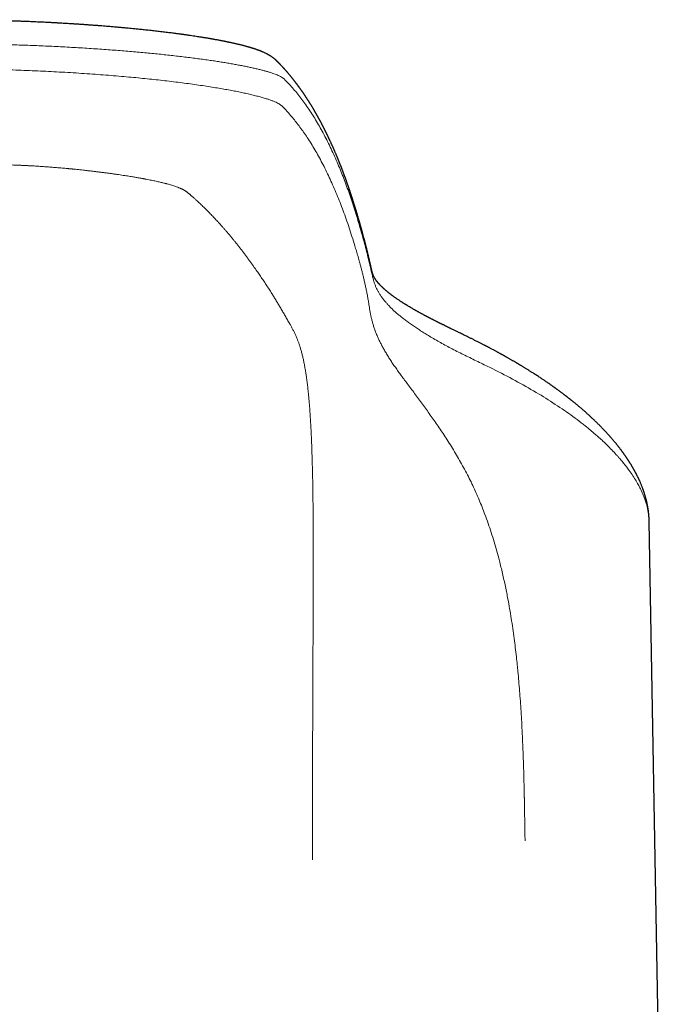
# Model space of a CAD drawing. Units: millimetres. Extents: x 8 to 813, y 12 to 473.
# Drawn here: x 423 to 449, y 433 to 473 of the extents above; entities that cross this region are included whole.
import ezdxf

# ---------------------------------------------------------------- set-up
doc = ezdxf.new("R2010")
doc.units = ezdxf.units.MM

msp = doc.modelspace()

# ---------------------------------------------------------------- linework, layer by layer
at = {"color": 7, "linetype": 'Continuous', "lineweight": 30}
msp.add_line((449.04, 429.462), (448.635, 452.505), dxfattribs=at)
for points, knots in [([(433.757, 470.903), (433.752, 470.908), (433.744, 470.916), (433.73, 470.929), (433.718, 470.94), (433.705, 470.952), (433.69, 470.964), (433.676, 470.977), (433.663, 470.988), (433.65, 470.998), (433.636, 471.009), (433.62, 471.021), (433.6, 471.036), (433.577, 471.052), (433.554, 471.068), (433.534, 471.082), (433.516, 471.093), (433.494, 471.107), (433.468, 471.123), (433.437, 471.141), (433.404, 471.16), (433.368, 471.179), (433.33, 471.198), (433.291, 471.217), (433.249, 471.236), (433.213, 471.252), (433.186, 471.264), (433.168, 471.271), (433.152, 471.278), (433.138, 471.284), (433.126, 471.289), (433.111, 471.295), (433.091, 471.302), (433.065, 471.312), (433.04, 471.322), (433.018, 471.33), (433.002, 471.336), (432.987, 471.341), (432.97, 471.347), (432.952, 471.353), (432.931, 471.361), (432.909, 471.368), (432.888, 471.375), (432.868, 471.382), (432.849, 471.388), (432.83, 471.394), (432.81, 471.401), (432.789, 471.407), (432.766, 471.414), (432.741, 471.422), (432.717, 471.429), (432.694, 471.436), (432.674, 471.442), (432.655, 471.448), (432.636, 471.453), (432.617, 471.458), (432.598, 471.464), (432.571, 471.471), (432.537, 471.481), (432.493, 471.493), (432.447, 471.505), (432.397, 471.518), (432.344, 471.531), (432.291, 471.544), (432.241, 471.556), (432.192, 471.568), (432.141, 471.58), (432.085, 471.593), (432.032, 471.605), (431.986, 471.615), (431.95, 471.623), (431.916, 471.63), (431.885, 471.637), (431.857, 471.643), (431.83, 471.649), (431.805, 471.654), (431.782, 471.659), (431.759, 471.663), (431.733, 471.669), (431.703, 471.675), (431.669, 471.681), (431.625, 471.69), (431.571, 471.701), (431.509, 471.713), (431.445, 471.725), (431.379, 471.737), (431.313, 471.749), (431.257, 471.759), (431.213, 471.767), (431.184, 471.772), (431.159, 471.777), (431.138, 471.78), (431.117, 471.784), (431.094, 471.788), (431.065, 471.793), (431.023, 471.8), (430.972, 471.809), (430.91, 471.819), (430.847, 471.829), (430.783, 471.84), (430.718, 471.85), (430.637, 471.863), (430.539, 471.878), (430.422, 471.896), (430.323, 471.911), (430.245, 471.922), (430.192, 471.929), (430.143, 471.936), (430.103, 471.942), (430.072, 471.946), (430.049, 471.95), (430.031, 471.952), (430.015, 471.954), (429.997, 471.957), (429.974, 471.96), (429.946, 471.964), (429.911, 471.969), (429.862, 471.975), (429.799, 471.984), (429.72, 471.994), (429.634, 472.005), (429.542, 472.017), (429.443, 472.029), (429.339, 472.042), (429.231, 472.055), (429.121, 472.069), (429.01, 472.081), (428.902, 472.094), (428.793, 472.106), (428.683, 472.118), (428.574, 472.13), (428.469, 472.141), (428.368, 472.152), (428.272, 472.162), (428.18, 472.171), (428.093, 472.18), (427.996, 472.189), (427.885, 472.2), (427.755, 472.212), (427.616, 472.225), (427.468, 472.238), (427.31, 472.252), (427.161, 472.265), (427.024, 472.276), (426.9, 472.286), (426.772, 472.296), (426.638, 472.307), (426.501, 472.317), (426.361, 472.327), (426.212, 472.338), (426.057, 472.349), (425.897, 472.36), (425.745, 472.37), (425.602, 472.379), (425.468, 472.387), (425.342, 472.395), (425.225, 472.402), (425.131, 472.407), (425.057, 472.411), (425.001, 472.414), (424.948, 472.417), (424.899, 472.42), (424.85, 472.423), (424.796, 472.426), (424.73, 472.429), (424.651, 472.433), (424.562, 472.438), (424.466, 472.442), (424.362, 472.447), (424.251, 472.452), (424.132, 472.458), (424.003, 472.464), (423.865, 472.469), (423.718, 472.475), (423.556, 472.482), (423.378, 472.488), (423.184, 472.495), (422.978, 472.502), (422.761, 472.508), (422.532, 472.515), (422.292, 472.521), (422.041, 472.527), (421.778, 472.532), (421.504, 472.536), (421.221, 472.54), (420.929, 472.544), (420.628, 472.546), (420.317, 472.547), (420.107, 472.547), (420, 472.547)], [0, 0, 0, 0, 0.002685, 0.00497, 0.00686, 0.008371, 0.009704, 0.012099, 0.014304, 0.016325, 0.018418, 0.020832, 0.023673, 0.027979, 0.031615, 0.034773, 0.037668, 0.040452, 0.045347, 0.050499, 0.056023, 0.061966, 0.068385, 0.074865, 0.081887, 0.089393, 0.092437, 0.095415, 0.09804, 0.1003, 0.102193, 0.103886, 0.107554, 0.111662, 0.116371, 0.11921, 0.121761, 0.124021, 0.126319, 0.129211, 0.132519, 0.135836, 0.138969, 0.141931, 0.144817, 0.147484, 0.150189, 0.153213, 0.156575, 0.160071, 0.163611, 0.166754, 0.169499, 0.171993, 0.174512, 0.177063, 0.179646, 0.182261, 0.187656, 0.193174, 0.198979, 0.205261, 0.212006, 0.21838, 0.224219, 0.229653, 0.235552, 0.241903, 0.248691, 0.253013, 0.256982, 0.260587, 0.263827, 0.266719, 0.269648, 0.272279, 0.274612, 0.276798, 0.279379, 0.282404, 0.285874, 0.289789, 0.295675, 0.3018, 0.307958, 0.31415, 0.320376, 0.326629, 0.329682, 0.332342, 0.334607, 0.336477, 0.337974, 0.340107, 0.342719, 0.345812, 0.351008, 0.356363, 0.361766, 0.367217, 0.372716, 0.378274, 0.387304, 0.396736, 0.406569, 0.410818, 0.415105, 0.418948, 0.422184, 0.424301, 0.426044, 0.427413, 0.428408, 0.429702, 0.431435, 0.433611, 0.436229, 0.439167, 0.444553, 0.450363, 0.456598, 0.463258, 0.470341, 0.477849, 0.485317, 0.493101, 0.500715, 0.508054, 0.515117, 0.522675, 0.52989, 0.536762, 0.543291, 0.549477, 0.55532, 0.560821, 0.566152, 0.57368, 0.581722, 0.590277, 0.599343, 0.608922, 0.61901, 0.626091, 0.633404, 0.640946, 0.648718, 0.65672, 0.664886, 0.672801, 0.682348, 0.691372, 0.699874, 0.707856, 0.715317, 0.722259, 0.728682, 0.734588, 0.737811, 0.740857, 0.743726, 0.746416, 0.748939, 0.751662, 0.755378, 0.759641, 0.764452, 0.76981, 0.775255, 0.781167, 0.787546, 0.794389, 0.801697, 0.809468, 0.817701, 0.827289, 0.837432, 0.848128, 0.859374, 0.871167, 0.883504, 0.89638, 0.909792, 0.923735, 0.938203, 0.952918, 0.968128, 0.983825, 1, 1, 1, 1]), ([(437.529, 462.645), (437.527, 462.656), (437.522, 462.676), (437.516, 462.705), (437.51, 462.733), (437.504, 462.758), (437.499, 462.781), (437.494, 462.802), (437.489, 462.821), (437.485, 462.839), (437.482, 462.854), (437.479, 462.868), (437.476, 462.879), (437.474, 462.889), (437.472, 462.897), (437.47, 462.903), (437.469, 462.908), (437.468, 462.915), (437.465, 462.926), (437.461, 462.942), (437.457, 462.959), (437.453, 462.979), (437.447, 463.001), (437.442, 463.025), (437.435, 463.052), (437.429, 463.08), (437.422, 463.11), (437.412, 463.151), (437.399, 463.202), (437.385, 463.262), (437.371, 463.32), (437.357, 463.375), (437.346, 463.42), (437.337, 463.454), (437.332, 463.476), (437.327, 463.496), (437.322, 463.514), (437.318, 463.531), (437.314, 463.547), (437.31, 463.562), (437.306, 463.576), (437.303, 463.588), (437.3, 463.6), (437.297, 463.613), (437.293, 463.627), (437.289, 463.644), (437.284, 463.662), (437.279, 463.682), (437.273, 463.704), (437.267, 463.728), (437.261, 463.753), (437.254, 463.777), (437.248, 463.802), (437.233, 463.857), (437.217, 463.917), (437.2, 463.982), (437.189, 464.022), (437.179, 464.061), (437.169, 464.098), (437.16, 464.128), (437.154, 464.152), (437.149, 464.17), (437.144, 464.187), (437.14, 464.203), (437.136, 464.217), (437.133, 464.229), (437.13, 464.239), (437.127, 464.249), (437.124, 464.26), (437.12, 464.274), (437.115, 464.292), (437.109, 464.312), (437.103, 464.335), (437.096, 464.358), (437.089, 464.384), (437.082, 464.41), (437.074, 464.437), (437.066, 464.465), (437.055, 464.503), (437.042, 464.55), (437.025, 464.608), (437.007, 464.668), (436.994, 464.714), (436.984, 464.747), (436.979, 464.765), (436.974, 464.782), (436.969, 464.798), (436.964, 464.813), (436.96, 464.827), (436.956, 464.84), (436.953, 464.851), (436.95, 464.861), (436.947, 464.871), (436.944, 464.882), (436.94, 464.895), (436.935, 464.912), (436.929, 464.93), (436.923, 464.951), (436.916, 464.974), (436.908, 464.998), (436.9, 465.024), (436.889, 465.063), (436.873, 465.114), (436.853, 465.178), (436.837, 465.227), (436.826, 465.262), (436.82, 465.282), (436.813, 465.302), (436.807, 465.322), (436.8, 465.343), (436.794, 465.363), (436.788, 465.382), (436.782, 465.401), (436.776, 465.417), (436.771, 465.433), (436.767, 465.447), (436.763, 465.459), (436.759, 465.47), (436.756, 465.48), (436.753, 465.489), (436.749, 465.5), (436.745, 465.514), (436.739, 465.531), (436.733, 465.55), (436.726, 465.571), (436.718, 465.595), (436.709, 465.622), (436.7, 465.65), (436.69, 465.68), (436.679, 465.712), (436.668, 465.744), (436.656, 465.778), (436.644, 465.814), (436.632, 465.85), (436.621, 465.881), (436.612, 465.906), (436.606, 465.925), (436.599, 465.944), (436.593, 465.962), (436.586, 465.981), (436.579, 466.001), (436.573, 466.02), (436.566, 466.038), (436.561, 466.054), (436.555, 466.068), (436.551, 466.081), (436.546, 466.094), (436.542, 466.107), (436.536, 466.123), (436.529, 466.142), (436.521, 466.165), (436.512, 466.189), (436.503, 466.214), (436.492, 466.243), (436.481, 466.275), (436.468, 466.309), (436.455, 466.345), (436.442, 466.38), (436.43, 466.412), (436.42, 466.438), (436.412, 466.459), (436.405, 466.478), (436.398, 466.496), (436.392, 466.512), (436.386, 466.527), (436.381, 466.542), (436.375, 466.558), (436.368, 466.575), (436.36, 466.595), (436.352, 466.616), (436.343, 466.64), (436.333, 466.666), (436.322, 466.694), (436.311, 466.721), (436.301, 466.746), (436.292, 466.77), (436.282, 466.793), (436.274, 466.816), (436.265, 466.837), (436.257, 466.857), (436.25, 466.876), (436.243, 466.892), (436.237, 466.907), (436.232, 466.919), (436.227, 466.931), (436.223, 466.942), (436.218, 466.953), (436.212, 466.967), (436.205, 466.985), (436.196, 467.007), (436.186, 467.03), (436.176, 467.056), (436.165, 467.083), (436.153, 467.111), (436.14, 467.142), (436.126, 467.174), (436.112, 467.207), (436.097, 467.243), (436.082, 467.276), (436.069, 467.308), (436.057, 467.335), (436.046, 467.361), (436.034, 467.387), (436.023, 467.412), (436.011, 467.439), (436, 467.465), (435.988, 467.491), (435.977, 467.516), (435.964, 467.544), (435.951, 467.575), (435.936, 467.608), (435.92, 467.641), (435.905, 467.675), (435.89, 467.708), (435.875, 467.74), (435.862, 467.768), (435.85, 467.793), (435.839, 467.816), (435.828, 467.839), (435.817, 467.863), (435.805, 467.888), (435.793, 467.913), (435.78, 467.94), (435.767, 467.967), (435.754, 467.994), (435.741, 468.02), (435.728, 468.046), (435.715, 468.074), (435.701, 468.101), (435.688, 468.126), (435.676, 468.151), (435.664, 468.175), (435.652, 468.199), (435.641, 468.221), (435.629, 468.243), (435.618, 468.265), (435.608, 468.286), (435.597, 468.306), (435.588, 468.323), (435.581, 468.337), (435.575, 468.349), (435.568, 468.362), (435.561, 468.376), (435.553, 468.391), (435.544, 468.407), (435.535, 468.425), (435.526, 468.443), (435.516, 468.462), (435.505, 468.482), (435.493, 468.503), (435.481, 468.525), (435.47, 468.546), (435.46, 468.565), (435.45, 468.582), (435.441, 468.599), (435.433, 468.614), (435.425, 468.629), (435.417, 468.643), (435.409, 468.657), (435.402, 468.671), (435.394, 468.685), (435.386, 468.699), (435.377, 468.715), (435.368, 468.731), (435.358, 468.748), (435.348, 468.767), (435.337, 468.786), (435.326, 468.805), (435.315, 468.825), (435.304, 468.843), (435.293, 468.862), (435.282, 468.881), (435.271, 468.901), (435.259, 468.922), (435.246, 468.944), (435.233, 468.966), (435.219, 468.99), (435.202, 469.017), (435.184, 469.048), (435.163, 469.082), (435.143, 469.115), (435.125, 469.145), (435.109, 469.171), (435.095, 469.193), (435.082, 469.214), (435.07, 469.233), (435.059, 469.25), (435.049, 469.267), (435.038, 469.284), (435.027, 469.302), (435.015, 469.321), (435.001, 469.342), (434.987, 469.364), (434.971, 469.388), (434.955, 469.413), (434.94, 469.437), (434.925, 469.46), (434.91, 469.481), (434.896, 469.503), (434.882, 469.523), (434.87, 469.541), (434.86, 469.557), (434.851, 469.57), (434.842, 469.582), (434.834, 469.594), (434.825, 469.607), (434.816, 469.622), (434.804, 469.638), (434.793, 469.654), (434.782, 469.67), (434.77, 469.687), (434.758, 469.705), (434.745, 469.723), (434.732, 469.742), (434.719, 469.76), (434.705, 469.779), (434.691, 469.798), (434.677, 469.818), (434.664, 469.837), (434.652, 469.853), (434.641, 469.868), (434.629, 469.884), (434.618, 469.899), (434.606, 469.915), (434.596, 469.929), (434.585, 469.943), (434.576, 469.956), (434.567, 469.967), (434.559, 469.978), (434.552, 469.988), (434.545, 469.997), (434.539, 470.005), (434.532, 470.014), (434.526, 470.022), (434.517, 470.034), (434.507, 470.047), (434.494, 470.064), (434.48, 470.081), (434.466, 470.1), (434.449, 470.122), (434.429, 470.147), (434.407, 470.175), (434.386, 470.201), (434.366, 470.226), (434.348, 470.249), (434.329, 470.272), (434.31, 470.294), (434.293, 470.316), (434.276, 470.336), (434.26, 470.355), (434.245, 470.373), (434.231, 470.39), (434.217, 470.406), (434.203, 470.422), (434.19, 470.438), (434.175, 470.454), (434.161, 470.471), (434.145, 470.49), (434.13, 470.506), (434.117, 470.521), (434.105, 470.535), (434.093, 470.548), (434.081, 470.561), (434.069, 470.574), (434.058, 470.587), (434.048, 470.598), (434.039, 470.608), (434.03, 470.618), (434.021, 470.628), (434.012, 470.638), (434, 470.65), (433.988, 470.664), (433.974, 470.679), (433.96, 470.694), (433.946, 470.709), (433.931, 470.724), (433.917, 470.74), (433.903, 470.755), (433.89, 470.768), (433.879, 470.78), (433.869, 470.789), (433.861, 470.797), (433.855, 470.804), (433.849, 470.81), (433.843, 470.817), (433.835, 470.824), (433.827, 470.833), (433.818, 470.842), (433.808, 470.852), (433.797, 470.863), (433.785, 470.875), (433.772, 470.888), (433.763, 470.897), (433.759, 470.901)], [0, 0, 0, 0, 0.002764, 0.005356, 0.007775, 0.010021, 0.012094, 0.013962, 0.015664, 0.017198, 0.018566, 0.019789, 0.020839, 0.021715, 0.022417, 0.022946, 0.02334, 0.023752, 0.024922, 0.026293, 0.027866, 0.02964, 0.031615, 0.033792, 0.03617, 0.03875, 0.041473, 0.04424, 0.049799, 0.055522, 0.060508, 0.065613, 0.070836, 0.07292, 0.074939, 0.076804, 0.078515, 0.080072, 0.081475, 0.082955, 0.084213, 0.085252, 0.086307, 0.087527, 0.088884, 0.090401, 0.092075, 0.093909, 0.096067, 0.098349, 0.100637, 0.102929, 0.105225, 0.107524, 0.118414, 0.122323, 0.126141, 0.129801, 0.1333, 0.136639, 0.13844, 0.14019, 0.141864, 0.143378, 0.144725, 0.145883, 0.14688, 0.147736, 0.14865, 0.150146, 0.151865, 0.153808, 0.155975, 0.158365, 0.160726, 0.163271, 0.165958, 0.168687, 0.171454, 0.177001, 0.182696, 0.188537, 0.194526, 0.196434, 0.198258, 0.199961, 0.201543, 0.203005, 0.204424, 0.205707, 0.206855, 0.207867, 0.20875, 0.209639, 0.211158, 0.212828, 0.214647, 0.216763, 0.21905, 0.22151, 0.224142, 0.226946, 0.233189, 0.239658, 0.24635, 0.248365, 0.250399, 0.252453, 0.254526, 0.256618, 0.258729, 0.260759, 0.262641, 0.264374, 0.26596, 0.267397, 0.268687, 0.269828, 0.270822, 0.27173, 0.272692, 0.274322, 0.276096, 0.278013, 0.280075, 0.282688, 0.285502, 0.288515, 0.291692, 0.294994, 0.298421, 0.301973, 0.30575, 0.309658, 0.313698, 0.315648, 0.317628, 0.319636, 0.321643, 0.323548, 0.325814, 0.327902, 0.329812, 0.331544, 0.333098, 0.334452, 0.335764, 0.337164, 0.338653, 0.340932, 0.343393, 0.346034, 0.348837, 0.351704, 0.355425, 0.359227, 0.36311, 0.367073, 0.371085, 0.373558, 0.37586, 0.377991, 0.37995, 0.381738, 0.383354, 0.38494, 0.386717, 0.38869, 0.390858, 0.393222, 0.395781, 0.398965, 0.402087, 0.405128, 0.408091, 0.410762, 0.413364, 0.415899, 0.418362, 0.420674, 0.422797, 0.424731, 0.426339, 0.427788, 0.429079, 0.430294, 0.431594, 0.432983, 0.435282, 0.437791, 0.440508, 0.443434, 0.446571, 0.449929, 0.453511, 0.457239, 0.461182, 0.465341, 0.469715, 0.473172, 0.476442, 0.479524, 0.482416, 0.485638, 0.488799, 0.491937, 0.49505, 0.49814, 0.501224, 0.505175, 0.509208, 0.513323, 0.517512, 0.521599, 0.525505, 0.529233, 0.532035, 0.534828, 0.537723, 0.540721, 0.543822, 0.547023, 0.550198, 0.553771, 0.557204, 0.560498, 0.563775, 0.567255, 0.570942, 0.573985, 0.577155, 0.580325, 0.583369, 0.586287, 0.589079, 0.591924, 0.594639, 0.597253, 0.599765, 0.601292, 0.602832, 0.604513, 0.606342, 0.608319, 0.610443, 0.612715, 0.615134, 0.617676, 0.620157, 0.623254, 0.626179, 0.628933, 0.631451, 0.633806, 0.635999, 0.63806, 0.640043, 0.641949, 0.643778, 0.645702, 0.647542, 0.649471, 0.651547, 0.653772, 0.656174, 0.658729, 0.661388, 0.664033, 0.666659, 0.669265, 0.671852, 0.674422, 0.677199, 0.680104, 0.683138, 0.686299, 0.689589, 0.692971, 0.697944, 0.702771, 0.707452, 0.711987, 0.715424, 0.718662, 0.721697, 0.724528, 0.726794, 0.729152, 0.731654, 0.7343, 0.73708, 0.739941, 0.743407, 0.746975, 0.750647, 0.754447, 0.757582, 0.760802, 0.764089, 0.767223, 0.770137, 0.772273, 0.774272, 0.776135, 0.77787, 0.779569, 0.782055, 0.784523, 0.786974, 0.789421, 0.792007, 0.794764, 0.797693, 0.800503, 0.803386, 0.806343, 0.809373, 0.812481, 0.815734, 0.818015, 0.820373, 0.822807, 0.825317, 0.827853, 0.830195, 0.832375, 0.834394, 0.836251, 0.83798, 0.83954, 0.84094, 0.84231, 0.8437, 0.84511, 0.846539, 0.849137, 0.851804, 0.854645, 0.857692, 0.860947, 0.865425, 0.870083, 0.874922, 0.87871, 0.88255, 0.886442, 0.89032, 0.893991, 0.897445, 0.900682, 0.90372, 0.906659, 0.909509, 0.91227, 0.914982, 0.917815, 0.920848, 0.924078, 0.927436, 0.929732, 0.932073, 0.934459, 0.93689, 0.939264, 0.941504, 0.943493, 0.945364, 0.947116, 0.948779, 0.950518, 0.952878, 0.955401, 0.958079, 0.960852, 0.963707, 0.966592, 0.969558, 0.972478, 0.97521, 0.977126, 0.978938, 0.980644, 0.981604, 0.982666, 0.983892, 0.985283, 0.986872, 0.988631, 0.990562, 0.992665, 0.994938, 0.997383, 1, 1, 1, 1]), ([(441.727, 459.715), (441.69, 459.734), (441.617, 459.77), (441.51, 459.823), (441.408, 459.873), (441.312, 459.92), (441.222, 459.964), (441.138, 460.004), (441.059, 460.042), (440.989, 460.077), (440.926, 460.107), (440.871, 460.134), (440.82, 460.158), (440.774, 460.181), (440.733, 460.201), (440.696, 460.219), (440.647, 460.243), (440.582, 460.274), (440.499, 460.315), (440.431, 460.349), (440.378, 460.375), (440.344, 460.392), (440.313, 460.407), (440.286, 460.421), (440.263, 460.433), (440.244, 460.442), (440.229, 460.449), (440.214, 460.457), (440.195, 460.466), (440.173, 460.477), (440.147, 460.49), (440.117, 460.506), (440.083, 460.523), (440.048, 460.541), (440.017, 460.557), (439.989, 460.571), (439.964, 460.584), (439.942, 460.595), (439.921, 460.606), (439.897, 460.619), (439.869, 460.633), (439.841, 460.648), (439.815, 460.661), (439.794, 460.673), (439.777, 460.681), (439.761, 460.689), (439.746, 460.698), (439.729, 460.707), (439.71, 460.717), (439.688, 460.728), (439.66, 460.744), (439.624, 460.762), (439.583, 460.785), (439.542, 460.807), (439.504, 460.828), (439.467, 460.848), (439.432, 460.867), (439.401, 460.885), (439.373, 460.9), (439.349, 460.914), (439.325, 460.927), (439.299, 460.942), (439.27, 460.959), (439.23, 460.982), (439.181, 461.01), (439.123, 461.044), (439.067, 461.077), (439.019, 461.105), (438.981, 461.129), (438.951, 461.147), (438.924, 461.163), (438.9, 461.179), (438.877, 461.193), (438.855, 461.206), (438.833, 461.22), (438.81, 461.235), (438.786, 461.25), (438.762, 461.265), (438.74, 461.28), (438.708, 461.3), (438.667, 461.327), (438.617, 461.361), (438.567, 461.394), (438.52, 461.427), (438.476, 461.458), (438.441, 461.483), (438.414, 461.503), (438.391, 461.519), (438.367, 461.536), (438.345, 461.553), (438.324, 461.569), (438.304, 461.584), (438.285, 461.599), (438.266, 461.613), (438.246, 461.629), (438.225, 461.645), (438.202, 461.664), (438.179, 461.683), (438.154, 461.704), (438.128, 461.725), (438.106, 461.744), (438.087, 461.761), (438.072, 461.774), (438.058, 461.786), (438.045, 461.798), (438.033, 461.809), (438.024, 461.817), (438.016, 461.825), (438.006, 461.833), (437.995, 461.844), (437.984, 461.855), (437.972, 461.866), (437.962, 461.876), (437.952, 461.885), (437.944, 461.894), (437.936, 461.901), (437.929, 461.908), (437.921, 461.916), (437.913, 461.925), (437.904, 461.934), (437.896, 461.942), (437.888, 461.95), (437.882, 461.957), (437.875, 461.964), (437.869, 461.971), (437.863, 461.977), (437.857, 461.984), (437.851, 461.991), (437.843, 461.998), (437.836, 462.007), (437.828, 462.016), (437.822, 462.023), (437.816, 462.03), (437.811, 462.035), (437.807, 462.041), (437.802, 462.046), (437.798, 462.051), (437.793, 462.057), (437.787, 462.064), (437.781, 462.072), (437.774, 462.08), (437.768, 462.087), (437.763, 462.094), (437.759, 462.099), (437.755, 462.104), (437.751, 462.11), (437.745, 462.117), (437.738, 462.127), (437.731, 462.137), (437.723, 462.147), (437.716, 462.158), (437.71, 462.167), (437.704, 462.176), (437.698, 462.184), (437.694, 462.191), (437.689, 462.198), (437.685, 462.204), (437.681, 462.211), (437.677, 462.218), (437.673, 462.225), (437.669, 462.231), (437.666, 462.236), (437.663, 462.241), (437.661, 462.245), (437.659, 462.249), (437.656, 462.254), (437.653, 462.259), (437.65, 462.264), (437.647, 462.27), (437.644, 462.277), (437.64, 462.284), (437.637, 462.291), (437.633, 462.298), (437.63, 462.305), (437.627, 462.312), (437.624, 462.318), (437.621, 462.324), (437.618, 462.331), (437.616, 462.337), (437.613, 462.343), (437.611, 462.35), (437.608, 462.356), (437.606, 462.362), (437.603, 462.368), (437.602, 462.373), (437.6, 462.378), (437.598, 462.382), (437.596, 462.387), (437.595, 462.392), (437.593, 462.397), (437.591, 462.403), (437.589, 462.411), (437.586, 462.418), (437.584, 462.425), (437.582, 462.43), (437.581, 462.436), (437.579, 462.44), (437.578, 462.445), (437.576, 462.451), (437.574, 462.458), (437.572, 462.465), (437.57, 462.472), (437.569, 462.478), (437.568, 462.483), (437.566, 462.487), (437.565, 462.491), (437.564, 462.496), (437.563, 462.501), (437.561, 462.507), (437.56, 462.513), (437.558, 462.52), (437.557, 462.526), (437.556, 462.53), (437.555, 462.534), (437.554, 462.538), (437.553, 462.542), (437.551, 462.548), (437.55, 462.556), (437.547, 462.566), (437.545, 462.578), (437.541, 462.592), (437.538, 462.608), (437.534, 462.626), (437.531, 462.639), (437.529, 462.645)], [0, 0, 0, 0, 0.013431, 0.026172, 0.038223, 0.049587, 0.060264, 0.070257, 0.079566, 0.088193, 0.09536, 0.101979, 0.108051, 0.113576, 0.118556, 0.122992, 0.126978, 0.13658, 0.146847, 0.157776, 0.162251, 0.166676, 0.170633, 0.1741, 0.177076, 0.179562, 0.18112, 0.183052, 0.18545, 0.188313, 0.191641, 0.195434, 0.200383, 0.205023, 0.209189, 0.212881, 0.216162, 0.21895, 0.221732, 0.224977, 0.228685, 0.232822, 0.236634, 0.239445, 0.241769, 0.243688, 0.245796, 0.24821, 0.25093, 0.253955, 0.257286, 0.263116, 0.269127, 0.275062, 0.280919, 0.286262, 0.291539, 0.296413, 0.300579, 0.304043, 0.307511, 0.311574, 0.316231, 0.321275, 0.330487, 0.339953, 0.349369, 0.358419, 0.364047, 0.36919, 0.373862, 0.378169, 0.382135, 0.386125, 0.38987, 0.394179, 0.398811, 0.40325, 0.407475, 0.411546, 0.421204, 0.43126, 0.441449, 0.451496, 0.460912, 0.469656, 0.474391, 0.479655, 0.485412, 0.490834, 0.495685, 0.500393, 0.505456, 0.510392, 0.514888, 0.520876, 0.527023, 0.533598, 0.540625, 0.54812, 0.555941, 0.560869, 0.565373, 0.569883, 0.574709, 0.578323, 0.58122, 0.58378, 0.587002, 0.591016, 0.59531, 0.599422, 0.603353, 0.607069, 0.610336, 0.613197, 0.615974, 0.619382, 0.622582, 0.626195, 0.629706, 0.632797, 0.635469, 0.638362, 0.641153, 0.644068, 0.64658, 0.649496, 0.652849, 0.65664, 0.660603, 0.664064, 0.666837, 0.669182, 0.671479, 0.673815, 0.67619, 0.678853, 0.682047, 0.685774, 0.68985, 0.693501, 0.696586, 0.699178, 0.701554, 0.703878, 0.707998, 0.712571, 0.717802, 0.7233, 0.728949, 0.734211, 0.738854, 0.743252, 0.747737, 0.751129, 0.754809, 0.758729, 0.762821, 0.767082, 0.771098, 0.774381, 0.777176, 0.779777, 0.782369, 0.784954, 0.788317, 0.791804, 0.795531, 0.799842, 0.804722, 0.809591, 0.814254, 0.819333, 0.823899, 0.828152, 0.832405, 0.836826, 0.841495, 0.845504, 0.849911, 0.854568, 0.858843, 0.862662, 0.866136, 0.869311, 0.8723, 0.875345, 0.87854, 0.88197, 0.885976, 0.890671, 0.895601, 0.899794, 0.903276, 0.906293, 0.909151, 0.911887, 0.915092, 0.918976, 0.923537, 0.926954, 0.92996, 0.932556, 0.934741, 0.936661, 0.938923, 0.94143, 0.944299, 0.947532, 0.950721, 0.953442, 0.955585, 0.957308, 0.958617, 0.960226, 0.962581, 0.965682, 0.96953, 0.974126, 0.97947, 0.985564, 0.992407, 1, 1, 1, 1]), ([(448.635, 452.506), (448.635, 452.514), (448.635, 452.532), (448.634, 452.559), (448.633, 452.585), (448.632, 452.608), (448.631, 452.628), (448.63, 452.645), (448.63, 452.658), (448.629, 452.669), (448.628, 452.679), (448.628, 452.691), (448.627, 452.704), (448.626, 452.718), (448.624, 452.735), (448.623, 452.754), (448.621, 452.773), (448.619, 452.791), (448.618, 452.806), (448.617, 452.821), (448.615, 452.837), (448.613, 452.857), (448.61, 452.878), (448.608, 452.901), (448.605, 452.924), (448.602, 452.947), (448.598, 452.97), (448.595, 452.993), (448.591, 453.017), (448.587, 453.043), (448.583, 453.071), (448.578, 453.098), (448.573, 453.123), (448.569, 453.146), (448.565, 453.17), (448.56, 453.195), (448.554, 453.224), (448.547, 453.255), (448.54, 453.287), (448.533, 453.318), (448.526, 453.346), (448.519, 453.373), (448.513, 453.398), (448.507, 453.422), (448.5, 453.447), (448.494, 453.47), (448.488, 453.491), (448.483, 453.507), (448.479, 453.521), (448.476, 453.532), (448.473, 453.542), (448.47, 453.552), (448.466, 453.565), (448.462, 453.58), (448.457, 453.596), (448.452, 453.611), (448.448, 453.625), (448.444, 453.637), (448.44, 453.651), (448.435, 453.666), (448.429, 453.682), (448.424, 453.698), (448.419, 453.713), (448.414, 453.727), (448.409, 453.743), (448.403, 453.76), (448.396, 453.779), (448.389, 453.797), (448.383, 453.814), (448.374, 453.84), (448.36, 453.877), (448.342, 453.923), (448.323, 453.971), (448.304, 454.017), (448.283, 454.065), (448.266, 454.106), (448.25, 454.141), (448.237, 454.169), (448.224, 454.197), (448.211, 454.227), (448.197, 454.255), (448.183, 454.283), (448.169, 454.313), (448.155, 454.34), (448.144, 454.363), (448.134, 454.382), (448.124, 454.4), (448.114, 454.42), (448.103, 454.441), (448.093, 454.46), (448.086, 454.474), (448.079, 454.486), (448.073, 454.498), (448.065, 454.512), (448.056, 454.528), (448.047, 454.545), (448.038, 454.561), (448.029, 454.578), (448.018, 454.596), (448.008, 454.615), (447.998, 454.632), (447.988, 454.65), (447.978, 454.667), (447.968, 454.683), (447.959, 454.699), (447.95, 454.715), (447.938, 454.734), (447.925, 454.756), (447.91, 454.781), (447.894, 454.806), (447.879, 454.831), (447.863, 454.856), (447.848, 454.879), (447.836, 454.9), (447.825, 454.917), (447.814, 454.933), (447.803, 454.951), (447.79, 454.969), (447.776, 454.991), (447.76, 455.015), (447.743, 455.04), (447.725, 455.067), (447.707, 455.094), (447.69, 455.117), (447.676, 455.138), (447.664, 455.156), (447.652, 455.173), (447.641, 455.188), (447.631, 455.201), (447.623, 455.213), (447.614, 455.225), (447.603, 455.241), (447.589, 455.26), (447.573, 455.282), (447.557, 455.303), (447.542, 455.324), (447.521, 455.352), (447.494, 455.389), (447.464, 455.427), (447.438, 455.461), (447.416, 455.49), (447.392, 455.519), (447.369, 455.549), (447.346, 455.578), (447.323, 455.606), (447.301, 455.633), (447.278, 455.661), (447.253, 455.691), (447.226, 455.723), (447.199, 455.756), (447.172, 455.788), (447.147, 455.817), (447.124, 455.843), (447.103, 455.867), (447.083, 455.89), (447.062, 455.914), (447.039, 455.939), (447.015, 455.966), (446.988, 455.996), (446.959, 456.028), (446.93, 456.06), (446.901, 456.091), (446.873, 456.121), (446.844, 456.151), (446.816, 456.181), (446.788, 456.21), (446.761, 456.239), (446.728, 456.272), (446.689, 456.312), (446.644, 456.357), (446.599, 456.403), (446.552, 456.449), (446.505, 456.495), (446.457, 456.541), (446.412, 456.584), (446.37, 456.624), (446.329, 456.662), (446.287, 456.701), (446.247, 456.738), (446.21, 456.771), (446.177, 456.801), (446.146, 456.829), (446.116, 456.856), (446.083, 456.885), (446.044, 456.919), (446.003, 456.955), (445.96, 456.992), (445.917, 457.029), (445.873, 457.067), (445.827, 457.105), (445.781, 457.144), (445.736, 457.181), (445.694, 457.216), (445.66, 457.244), (445.633, 457.265), (445.613, 457.282), (445.589, 457.301), (445.564, 457.321), (445.538, 457.342), (445.512, 457.363), (445.486, 457.383), (445.458, 457.405), (445.43, 457.427), (445.403, 457.449), (445.379, 457.467), (445.358, 457.483), (445.339, 457.498), (445.321, 457.512), (445.303, 457.526), (445.284, 457.54), (445.263, 457.557), (445.238, 457.575), (445.211, 457.596), (445.18, 457.619), (445.141, 457.648), (445.094, 457.683), (445.038, 457.724), (444.99, 457.76), (444.952, 457.788), (444.925, 457.807), (444.9, 457.825), (444.878, 457.841), (444.858, 457.855), (444.837, 457.87), (444.814, 457.887), (444.787, 457.906), (444.758, 457.926), (444.726, 457.949), (444.694, 457.971), (444.653, 458), (444.604, 458.034), (444.546, 458.074), (444.491, 458.111), (444.439, 458.147), (444.387, 458.182), (444.333, 458.218), (444.273, 458.257), (444.209, 458.3), (444.142, 458.343), (444.077, 458.385), (444.013, 458.426), (443.958, 458.461), (443.91, 458.492), (443.867, 458.519), (443.822, 458.547), (443.773, 458.577), (443.722, 458.609), (443.67, 458.641), (443.622, 458.671), (443.578, 458.697), (443.539, 458.721), (443.502, 458.743), (443.472, 458.761), (443.447, 458.776), (443.426, 458.789), (443.405, 458.801), (443.379, 458.817), (443.347, 458.836), (443.309, 458.858), (443.269, 458.881), (443.228, 458.906), (443.184, 458.931), (443.14, 458.956), (443.096, 458.982), (443.051, 459.007), (443.007, 459.033), (442.966, 459.056), (442.93, 459.076), (442.9, 459.093), (442.875, 459.107), (442.854, 459.119), (442.835, 459.13), (442.812, 459.143), (442.782, 459.159), (442.748, 459.178), (442.714, 459.197), (442.68, 459.216), (442.647, 459.234), (442.612, 459.253), (442.574, 459.274), (442.533, 459.296), (442.486, 459.321), (442.436, 459.348), (442.38, 459.378), (442.327, 459.406), (442.279, 459.432), (442.239, 459.453), (442.203, 459.472), (442.176, 459.486), (442.156, 459.496), (442.143, 459.503), (442.133, 459.508), (442.124, 459.513), (442.114, 459.518), (442.098, 459.526), (442.078, 459.537), (442.052, 459.55), (442.021, 459.566), (441.985, 459.585), (441.944, 459.606), (441.897, 459.63), (441.845, 459.656), (441.788, 459.685), (441.748, 459.705), (441.727, 459.715)], [0, 0, 0, 0, 0.003107, 0.006856, 0.010176, 0.013068, 0.015531, 0.017724, 0.019411, 0.020603, 0.021785, 0.023202, 0.02482, 0.026664, 0.028734, 0.030952, 0.033744, 0.03602, 0.037781, 0.039517, 0.041583, 0.043981, 0.046709, 0.049722, 0.052619, 0.055309, 0.058521, 0.061379, 0.064072, 0.067415, 0.071076, 0.074659, 0.077818, 0.08059, 0.083357, 0.08674, 0.090262, 0.094197, 0.098699, 0.10233, 0.10605, 0.109461, 0.112554, 0.115482, 0.118657, 0.122103, 0.124361, 0.126518, 0.128307, 0.129726, 0.130781, 0.131977, 0.133667, 0.135846, 0.138047, 0.139978, 0.141596, 0.143043, 0.144734, 0.146696, 0.148862, 0.150934, 0.152802, 0.154465, 0.156444, 0.158791, 0.161349, 0.163701, 0.165825, 0.167811, 0.173656, 0.179979, 0.18567, 0.192242, 0.197902, 0.204598, 0.208114, 0.21145, 0.215457, 0.219342, 0.222811, 0.226518, 0.230459, 0.234412, 0.237152, 0.239566, 0.2419, 0.244516, 0.247414, 0.25026, 0.251794, 0.25322, 0.254748, 0.256627, 0.258859, 0.261161, 0.263292, 0.265254, 0.26804, 0.27041, 0.272682, 0.274967, 0.277265, 0.279502, 0.281625, 0.283637, 0.285772, 0.28907, 0.29263, 0.295943, 0.299095, 0.302499, 0.306027, 0.308498, 0.310669, 0.312802, 0.315165, 0.31773, 0.320417, 0.323796, 0.32732, 0.330882, 0.334473, 0.338215, 0.340507, 0.342941, 0.345312, 0.347391, 0.34918, 0.350678, 0.352021, 0.354308, 0.356969, 0.359999, 0.363051, 0.365895, 0.368533, 0.37446, 0.380606, 0.384376, 0.388266, 0.392331, 0.396553, 0.400548, 0.404167, 0.407894, 0.411742, 0.415825, 0.42025, 0.42485, 0.429252, 0.433431, 0.436941, 0.440118, 0.443263, 0.446536, 0.449952, 0.453717, 0.457887, 0.462389, 0.466832, 0.471158, 0.47533, 0.479326, 0.483771, 0.487765, 0.49149, 0.495587, 0.501755, 0.50813, 0.514572, 0.520953, 0.527375, 0.533881, 0.540335, 0.54536, 0.550678, 0.556344, 0.561639, 0.566366, 0.570575, 0.574322, 0.577817, 0.581994, 0.586921, 0.592072, 0.597289, 0.602568, 0.607802, 0.613433, 0.61893, 0.624209, 0.629224, 0.63391, 0.636099, 0.638338, 0.641026, 0.644183, 0.646994, 0.650071, 0.653051, 0.655806, 0.659352, 0.662439, 0.665067, 0.667306, 0.669362, 0.67146, 0.67335, 0.675325, 0.677641, 0.6803, 0.6833, 0.686642, 0.690237, 0.695865, 0.701804, 0.708054, 0.711105, 0.713987, 0.716549, 0.718792, 0.720715, 0.722863, 0.725269, 0.727997, 0.731046, 0.734327, 0.737602, 0.740858, 0.746801, 0.752636, 0.758126, 0.763234, 0.76816, 0.773446, 0.779123, 0.785634, 0.792024, 0.798281, 0.80433, 0.810038, 0.813905, 0.817824, 0.822028, 0.826516, 0.831281, 0.836087, 0.840829, 0.844437, 0.848007, 0.851385, 0.85432, 0.856313, 0.858046, 0.859894, 0.862016, 0.864996, 0.868375, 0.871939, 0.875617, 0.87941, 0.883318, 0.887109, 0.891001, 0.894949, 0.89852, 0.901608, 0.904212, 0.906332, 0.907968, 0.909435, 0.911211, 0.913964, 0.916883, 0.91991, 0.922624, 0.92542, 0.928298, 0.931383, 0.934867, 0.93868, 0.942879, 0.947464, 0.952435, 0.955799, 0.959235, 0.962215, 0.964643, 0.965888, 0.966916, 0.967726, 0.968332, 0.969089, 0.970336, 0.971993, 0.974061, 0.976539, 0.979427, 0.982724, 0.986431, 0.990546, 0.99507, 1, 1, 1, 1])]:
    msp.add_open_spline(points, degree=3, knots=knots, dxfattribs=at)
at = {"color": 8, "linetype": 'Continuous', "lineweight": 0}
for points, knots in [([(434.051, 470.182), (434.039, 470.192), (434.016, 470.212), (433.97, 470.243), (433.915, 470.275), (433.851, 470.307), (433.777, 470.339), (433.694, 470.372), (433.602, 470.405), (433.499, 470.439), (433.384, 470.474), (433.258, 470.509), (433.123, 470.545), (432.977, 470.581), (432.822, 470.617), (432.66, 470.652), (432.491, 470.687), (432.317, 470.721), (432.134, 470.755), (431.943, 470.789), (431.744, 470.823), (431.537, 470.857), (431.323, 470.89), (431.097, 470.924), (430.86, 470.957), (430.611, 470.991), (430.354, 471.024), (430.089, 471.057), (429.817, 471.089), (429.542, 471.121), (429.265, 471.151), (428.986, 471.179), (428.7, 471.208), (428.409, 471.235), (428.112, 471.262), (427.809, 471.288), (427.501, 471.313), (427.184, 471.337), (426.856, 471.361), (426.518, 471.385), (426.175, 471.407), (425.827, 471.428), (425.475, 471.448), (425.125, 471.467), (424.776, 471.484), (424.429, 471.5), (424.08, 471.514), (423.728, 471.527), (423.373, 471.54), (423.015, 471.551), (422.656, 471.56), (422.289, 471.569), (421.915, 471.577), (421.534, 471.583), (421.152, 471.588), (420.768, 471.591), (420.384, 471.594), (420.128, 471.594), (420, 471.594)], [0, 0, 0, 0, 0.017499, 0.034999, 0.052502, 0.070007, 0.087514, 0.105024, 0.122536, 0.140048, 0.158395, 0.17674, 0.195083, 0.213424, 0.231762, 0.250097, 0.267596, 0.285095, 0.302594, 0.320092, 0.337591, 0.35509, 0.372588, 0.390087, 0.408419, 0.426751, 0.445083, 0.463415, 0.481747, 0.500078, 0.517577, 0.535076, 0.552575, 0.570073, 0.587572, 0.605071, 0.622569, 0.640068, 0.658399, 0.67673, 0.695061, 0.713392, 0.731721, 0.750051, 0.767547, 0.785042, 0.802538, 0.820033, 0.837528, 0.855024, 0.872519, 0.890015, 0.908345, 0.926675, 0.945005, 0.963337, 0.981668, 1, 1, 1, 1]), ([(420, 470.593), (420.161, 470.593), (420.484, 470.593), (420.967, 470.589), (421.449, 470.583), (421.93, 470.575), (422.408, 470.564), (422.875, 470.551), (423.329, 470.536), (423.771, 470.52), (424.209, 470.501), (424.642, 470.481), (425.08, 470.458), (425.52, 470.433), (425.962, 470.405), (426.397, 470.376), (426.824, 470.344), (427.243, 470.311), (427.646, 470.277), (428.032, 470.242), (428.402, 470.206), (428.764, 470.169), (429.115, 470.131), (429.464, 470.09), (429.81, 470.049), (430.15, 470.005), (430.478, 469.96), (430.794, 469.914), (431.096, 469.868), (431.38, 469.822), (431.646, 469.777), (431.895, 469.732), (432.13, 469.687), (432.353, 469.641), (432.567, 469.595), (432.771, 469.548), (432.963, 469.5), (433.14, 469.453), (433.302, 469.405), (433.447, 469.359), (433.574, 469.313), (433.683, 469.269), (433.775, 469.227), (433.852, 469.186), (433.915, 469.145), (433.945, 469.119), (433.959, 469.105)], [0, 0, 0, 0, 0.023243, 0.046489, 0.069738, 0.092991, 0.116248, 0.139508, 0.161443, 0.183382, 0.205324, 0.227271, 0.249221, 0.272507, 0.295797, 0.319091, 0.34239, 0.365693, 0.389001, 0.410981, 0.432965, 0.454952, 0.476944, 0.498941, 0.522276, 0.545616, 0.568961, 0.592311, 0.615667, 0.639027, 0.661058, 0.683094, 0.705135, 0.727181, 0.749233, 0.772627, 0.796027, 0.819432, 0.842842, 0.866256, 0.889671, 0.911748, 0.933822, 0.955891, 0.977952, 1, 1, 1, 1]), ([(436.979, 464.604), (436.944, 464.717), (436.875, 464.943), (436.769, 465.271), (436.66, 465.592), (436.549, 465.903), (436.435, 466.207), (436.318, 466.502), (436.195, 466.798), (436.066, 467.094), (435.929, 467.391), (435.789, 467.679), (435.646, 467.957), (435.499, 468.226), (435.349, 468.485), (435.196, 468.734), (435.04, 468.973), (434.88, 469.202), (434.719, 469.42), (434.555, 469.627), (434.39, 469.822), (434.222, 470.008), (434.108, 470.124), (434.051, 470.182)], [0, 0, 0, 0, 0.044955, 0.089766, 0.134462, 0.179131, 0.2238, 0.268469, 0.313139, 0.362276, 0.411419, 0.460609, 0.509877, 0.559229, 0.608656, 0.658133, 0.707629, 0.757108, 0.806539, 0.855017, 0.903413, 0.951731, 1, 1, 1, 1]), ([(433.959, 469.105), (434.012, 469.052), (434.118, 468.944), (434.273, 468.772), (434.425, 468.592), (434.575, 468.404), (434.723, 468.207), (434.869, 468.002), (435.017, 467.782), (435.167, 467.545), (435.318, 467.291), (435.466, 467.028), (435.61, 466.755), (435.751, 466.472), (435.889, 466.18), (436.024, 465.879), (436.157, 465.569), (436.287, 465.249), (436.412, 464.921), (436.533, 464.585), (436.65, 464.241), (436.764, 463.888), (436.838, 463.645), (436.876, 463.523)], [0, 0, 0, 0, 0.044658, 0.089377, 0.134168, 0.179031, 0.223956, 0.268925, 0.313915, 0.363399, 0.412849, 0.46224, 0.511554, 0.560792, 0.609967, 0.659118, 0.708262, 0.757394, 0.80652, 0.854773, 0.903046, 0.951438, 1, 1, 1, 1]), ([(420, 466.768), (420.036, 466.768), (420.111, 466.768), (420.228, 466.769), (420.355, 466.77), (420.49, 466.77), (420.6, 466.771), (420.68, 466.771), (420.729, 466.772), (420.778, 466.772), (420.829, 466.772), (420.88, 466.773), (420.931, 466.773), (421.044, 466.774), (421.202, 466.774), (421.405, 466.775), (421.593, 466.775), (421.784, 466.774), (421.98, 466.773), (422.195, 466.771), (422.423, 466.767), (422.665, 466.763), (422.903, 466.756), (423.127, 466.749), (423.338, 466.741), (423.489, 466.735), (423.589, 466.73), (423.64, 466.728), (423.691, 466.726), (423.742, 466.723), (423.793, 466.721), (423.886, 466.716), (424.025, 466.708), (424.209, 466.697), (424.399, 466.684), (424.593, 466.671), (424.799, 466.655), (425.016, 466.637), (425.234, 466.619), (425.384, 466.605), (425.467, 466.597), (425.49, 466.595), (425.513, 466.593), (425.536, 466.59), (425.559, 466.588), (425.582, 466.586), (425.635, 466.581), (425.719, 466.572), (425.836, 466.56), (425.959, 466.547), (426.087, 466.533), (426.22, 466.518), (426.358, 466.502), (426.47, 466.489), (426.554, 466.479), (426.609, 466.472), (426.663, 466.465), (426.716, 466.459), (426.769, 466.452), (426.822, 466.445), (426.91, 466.434), (427.004, 466.421), (427.082, 466.411), (427.111, 466.407), (427.12, 466.406), (427.129, 466.404), (427.138, 466.403), (427.147, 466.402), (427.203, 466.394), (427.302, 466.38), (427.439, 466.361), (427.567, 466.342), (427.685, 466.324), (427.794, 466.307), (427.895, 466.291), (427.986, 466.276), (428.067, 466.262), (428.14, 466.25), (428.206, 466.239), (428.266, 466.228), (428.32, 466.219), (428.367, 466.21), (428.401, 466.204), (428.425, 466.199), (428.443, 466.196), (428.467, 466.192), (428.493, 466.187), (428.518, 466.182), (428.574, 466.171), (428.653, 466.156), (428.752, 466.136), (428.846, 466.116), (428.936, 466.097), (429.024, 466.077), (429.106, 466.059), (429.178, 466.042), (429.242, 466.026), (429.285, 466.015), (429.311, 466.008), (429.323, 466.005), (429.335, 466.002), (429.347, 465.999), (429.358, 465.996), (429.369, 465.993), (429.408, 465.983), (429.474, 465.964), (429.562, 465.939), (429.645, 465.912), (429.723, 465.887), (429.783, 465.865), (429.83, 465.847), (429.865, 465.833), (429.899, 465.819), (429.931, 465.805), (429.961, 465.79), (429.991, 465.776), (430.023, 465.759), (430.055, 465.742), (430.086, 465.723), (430.113, 465.706), (430.139, 465.689), (430.162, 465.671), (430.185, 465.654), (430.205, 465.638), (430.225, 465.621), (430.238, 465.61), (430.244, 465.605)], [0, 0, 0, 0, 0.006796, 0.014179, 0.022151, 0.030713, 0.039865, 0.042864, 0.045921, 0.049037, 0.052212, 0.055446, 0.058738, 0.061911, 0.076721, 0.088751, 0.100355, 0.112406, 0.125071, 0.137727, 0.153415, 0.168956, 0.184348, 0.199592, 0.212883, 0.226058, 0.22949, 0.232913, 0.236329, 0.239736, 0.243135, 0.246526, 0.258691, 0.271342, 0.28448, 0.298105, 0.312215, 0.328299, 0.34497, 0.360127, 0.361857, 0.363593, 0.365334, 0.367081, 0.368833, 0.370592, 0.372356, 0.380868, 0.389918, 0.399504, 0.409626, 0.420286, 0.431481, 0.443214, 0.44799, 0.452516, 0.457042, 0.461568, 0.466094, 0.47062, 0.475146, 0.489086, 0.49522, 0.496024, 0.496827, 0.49763, 0.498433, 0.499237, 0.50004, 0.513443, 0.526181, 0.538253, 0.54966, 0.5604, 0.570474, 0.579882, 0.588125, 0.595779, 0.602844, 0.60932, 0.615207, 0.620506, 0.625216, 0.626462, 0.628515, 0.631513, 0.634489, 0.637442, 0.640373, 0.653883, 0.665521, 0.676759, 0.689044, 0.700812, 0.712064, 0.7228, 0.73182, 0.740441, 0.742322, 0.744182, 0.746022, 0.747843, 0.749643, 0.751422, 0.753182, 0.76859, 0.784185, 0.799966, 0.815924, 0.831465, 0.840181, 0.848893, 0.857601, 0.866304, 0.875001, 0.884475, 0.893964, 0.906638, 0.918602, 0.929857, 0.940808, 0.953368, 0.964914, 0.976521, 0.988228, 1, 1, 1, 1]), ([(434.274, 460.409), (434.244, 460.461), (434.185, 460.567), (434.096, 460.722), (434.007, 460.875), (433.918, 461.026), (433.829, 461.176), (433.74, 461.324), (433.651, 461.469), (433.554, 461.625), (433.45, 461.789), (433.337, 461.963), (433.224, 462.134), (433.11, 462.301), (433.024, 462.425), (432.966, 462.508), (432.935, 462.551), (432.905, 462.594), (432.874, 462.637), (432.844, 462.679), (432.802, 462.739), (432.747, 462.816), (432.675, 462.915), (432.599, 463.019), (432.52, 463.127), (432.439, 463.235), (432.357, 463.343), (432.274, 463.451), (432.191, 463.557), (432.109, 463.661), (432.03, 463.758), (431.954, 463.851), (431.882, 463.938), (431.81, 464.024), (431.739, 464.107), (431.678, 464.177), (431.629, 464.233), (431.589, 464.277), (431.55, 464.321), (431.511, 464.365), (431.473, 464.407), (431.434, 464.449), (431.387, 464.501), (431.33, 464.562), (431.264, 464.632), (431.2, 464.701), (431.136, 464.767), (431.073, 464.832), (431.011, 464.895), (430.947, 464.96), (430.88, 465.026), (430.812, 465.093), (430.744, 465.158), (430.677, 465.221), (430.611, 465.283), (430.552, 465.337), (430.501, 465.383), (430.458, 465.422), (430.415, 465.46), (430.377, 465.493), (430.345, 465.52), (430.319, 465.543), (430.294, 465.564), (430.269, 465.585), (430.253, 465.598), (430.244, 465.605)], [0, 0, 0, 0, 0.023421, 0.046611, 0.069724, 0.092903, 0.116047, 0.139107, 0.162082, 0.184971, 0.213392, 0.241902, 0.270224, 0.298406, 0.326512, 0.333842, 0.341288, 0.348904, 0.35648, 0.363829, 0.371054, 0.387993, 0.404812, 0.424698, 0.44445, 0.46407, 0.484926, 0.505588, 0.526031, 0.546243, 0.566231, 0.58417, 0.601919, 0.619474, 0.636829, 0.65398, 0.663516, 0.672988, 0.682485, 0.692024, 0.701343, 0.710561, 0.719719, 0.735864, 0.751811, 0.767569, 0.783117, 0.798425, 0.81348, 0.828311, 0.845364, 0.862164, 0.878729, 0.895082, 0.911242, 0.927256, 0.937881, 0.948547, 0.959115, 0.969465, 0.975869, 0.982175, 0.988297, 0.994221, 1, 1, 1, 1]), ([(437.552, 462.42), (437.528, 462.529), (437.479, 462.747), (437.402, 463.064), (437.324, 463.375), (437.242, 463.686), (437.157, 463.995), (437.069, 464.303), (437.009, 464.504), (436.979, 464.604)], [0, 0, 0, 0, 0.1396105, 0.2795203, 0.4195947, 0.5597348, 0.706545, 0.8533066, 1, 1, 1, 1]), ([(436.876, 463.523), (436.897, 463.451), (436.94, 463.307), (437.004, 463.087), (437.058, 462.896), (437.103, 462.732), (437.139, 462.596), (437.175, 462.458), (437.211, 462.314), (437.247, 462.164), (437.282, 462.007), (437.318, 461.844), (437.352, 461.675), (437.386, 461.498), (437.419, 461.313), (437.439, 461.183), (437.45, 461.118)], [0, 0, 0, 0, 0.103036, 0.20582, 0.308211, 0.368523, 0.428995, 0.489795, 0.551096, 0.614315, 0.678127, 0.74225, 0.806487, 0.870768, 0.93518, 1, 1, 1, 1]), ([(437.529, 462.645), (437.533, 462.626), (437.543, 462.579), (437.552, 462.504), (437.552, 462.448), (437.552, 462.42)], [0, 0, 0, 0, 0.2590241, 0.6347367, 1, 1, 1, 1]), ([(442.047, 458.772), (441.961, 458.813), (441.79, 458.896), (441.531, 459.021), (441.273, 459.146), (441.019, 459.273), (440.771, 459.399), (440.531, 459.526), (440.3, 459.653), (440.077, 459.78), (439.87, 459.902), (439.68, 460.019), (439.505, 460.13), (439.337, 460.24), (439.178, 460.349), (439.025, 460.456), (438.881, 460.561), (438.745, 460.666), (438.619, 460.767), (438.504, 460.866), (438.399, 460.963), (438.301, 461.058), (438.211, 461.152), (438.128, 461.245), (438.047, 461.342), (437.97, 461.443), (437.897, 461.548), (437.833, 461.65), (437.773, 461.757), (437.719, 461.869), (437.672, 461.984), (437.633, 462.097), (437.602, 462.207), (437.576, 462.315), (437.56, 462.385), (437.552, 462.42)], [0, 0, 0, 0, 0.0315955, 0.0630952, 0.0945424, 0.1259676, 0.1573914, 0.1882646, 0.2191523, 0.2500499, 0.2809431, 0.3085022, 0.3360106, 0.3634388, 0.3908221, 0.4182027, 0.4455784, 0.4729225, 0.5002447, 0.5263099, 0.5524597, 0.5785818, 0.604589, 0.6305133, 0.6563995, 0.6868922, 0.7174049, 0.7479739, 0.7786297, 0.815267, 0.8520721, 0.889028, 0.9260786, 0.9631212, 1, 1, 1, 1]), ([(437.45, 461.118), (437.456, 461.078), (437.469, 460.999), (437.489, 460.875), (437.513, 460.748), (437.541, 460.616), (437.575, 460.481), (437.615, 460.342), (437.662, 460.2), (437.716, 460.054), (437.775, 459.91), (437.839, 459.77), (437.904, 459.634), (437.977, 459.495), (438.057, 459.35), (438.144, 459.202), (438.237, 459.051), (438.335, 458.899), (438.439, 458.746), (438.551, 458.587), (438.67, 458.422), (438.799, 458.247), (438.935, 458.064), (439.079, 457.871), (439.227, 457.672), (439.38, 457.466), (439.536, 457.253), (439.694, 457.037), (439.851, 456.818), (440.007, 456.598), (440.164, 456.371), (440.323, 456.138), (440.485, 455.893), (440.65, 455.637), (440.817, 455.368), (440.981, 455.093), (441.141, 454.811), (441.298, 454.524), (441.446, 454.236), (441.586, 453.949), (441.717, 453.664), (441.843, 453.375), (441.962, 453.084), (442.037, 452.886), (442.075, 452.787)], [0, 0, 0, 0, 0.026996, 0.054141, 0.081382, 0.108678, 0.136002, 0.162853, 0.189715, 0.216598, 0.243519, 0.26641, 0.28937, 0.312425, 0.335605, 0.358942, 0.382383, 0.404515, 0.426696, 0.44903, 0.471567, 0.494201, 0.518141, 0.541944, 0.565753, 0.589609, 0.613482, 0.637352, 0.659842, 0.682313, 0.704762, 0.727193, 0.749605, 0.773347, 0.797052, 0.820705, 0.844293, 0.867801, 0.891213, 0.913188, 0.935059, 0.956818, 0.978465, 1, 1, 1, 1]), ([(434.274, 460.409), (434.294, 460.374), (434.333, 460.304), (434.392, 460.196), (434.45, 460.083), (434.506, 459.964), (434.557, 459.846), (434.603, 459.73), (434.644, 459.618), (434.683, 459.498), (434.722, 459.371), (434.759, 459.235), (434.794, 459.09), (434.829, 458.936), (434.861, 458.773), (434.893, 458.601), (434.922, 458.422), (434.949, 458.235), (434.975, 458.04), (434.999, 457.838), (435.014, 457.695), (435.021, 457.624)], [0, 0, 0, 0, 0.0637, 0.127406, 0.190939, 0.254214, 0.317226, 0.366585, 0.415858, 0.465101, 0.514371, 0.563724, 0.613209, 0.662779, 0.712271, 0.761546, 0.810516, 0.858276, 0.905718, 0.952915, 1, 1, 1, 1]), ([(448.632, 452.505), (448.633, 452.528), (448.636, 452.652), (448.605, 452.874), (448.541, 453.174), (448.469, 453.393), (448.413, 453.536), (448.387, 453.598), (448.36, 453.661), (448.331, 453.724), (448.301, 453.788), (448.268, 453.853), (448.234, 453.918), (448.176, 454.026), (448.086, 454.181), (447.953, 454.387), (447.779, 454.633), (447.629, 454.823), (447.52, 454.952), (447.489, 454.989), (447.457, 455.026), (447.424, 455.063), (447.391, 455.101), (447.357, 455.139), (447.275, 455.229), (447.146, 455.367), (446.967, 455.546), (446.797, 455.709), (446.637, 455.856), (446.497, 455.98), (446.376, 456.083), (446.276, 456.168), (446.192, 456.238), (446.122, 456.294), (446.078, 456.33), (446.051, 456.351), (446.039, 456.361), (446.028, 456.37), (446.017, 456.378), (446.007, 456.386), (445.792, 456.556), (445.347, 456.885), (444.617, 457.369), (443.822, 457.844), (442.972, 458.312), (442.354, 458.619), (442.047, 458.772)], [0, 0, 0, 0, 0.012223, 0.064821, 0.113199, 0.163536, 0.173653, 0.183847, 0.194116, 0.20446, 0.21488, 0.225376, 0.235946, 0.246593, 0.277541, 0.310441, 0.345292, 0.394279, 0.399989, 0.405743, 0.411539, 0.417378, 0.42326, 0.429185, 0.435152, 0.465499, 0.493279, 0.518491, 0.541139, 0.561221, 0.575997, 0.588993, 0.600209, 0.608254, 0.615044, 0.616615, 0.6181, 0.619498, 0.62081, 0.622037, 0.623177, 0.699609, 0.775504, 0.850865, 0.925696, 1, 1, 1, 1]), ([(435.021, 457.624), (435.028, 457.561), (435.04, 457.435), (435.057, 457.237), (435.073, 457.034), (435.088, 456.825), (435.102, 456.611), (435.115, 456.393), (435.127, 456.172), (435.138, 455.946), (435.148, 455.701), (435.158, 455.434), (435.168, 455.146), (435.177, 454.85), (435.184, 454.548), (435.191, 454.239), (435.197, 453.928), (435.201, 453.617), (435.205, 453.307), (435.209, 452.993), (435.211, 452.673), (435.213, 452.348), (435.215, 452.019), (435.216, 451.684), (435.217, 451.338), (435.217, 450.981), (435.217, 450.612), (435.216, 450.237), (435.215, 449.856), (435.214, 449.471), (435.213, 449.21), (435.213, 449.08)], [0, 0, 0, 0, 0.033356, 0.066662, 0.099837, 0.132825, 0.16559, 0.197534, 0.229246, 0.260742, 0.292052, 0.329147, 0.366142, 0.403055, 0.439653, 0.476153, 0.51272, 0.547259, 0.581463, 0.615607, 0.649648, 0.683579, 0.717434, 0.751279, 0.785172, 0.820767, 0.856465, 0.89226, 0.928134, 0.964058, 1, 1, 1, 1]), ([(442.075, 452.787), (442.118, 452.669), (442.205, 452.433), (442.326, 452.071), (442.441, 451.703), (442.55, 451.328), (442.64, 450.99), (442.716, 450.692), (442.777, 450.435), (442.836, 450.175), (442.892, 449.916), (442.944, 449.66), (443, 449.365), (443.061, 449.026), (443.126, 448.638), (443.186, 448.242), (443.24, 447.854), (443.288, 447.476), (443.329, 447.122), (443.356, 446.875), (443.37, 446.736), (443.374, 446.692), (443.379, 446.649), (443.383, 446.605), (443.387, 446.561), (443.402, 446.405), (443.427, 446.133), (443.46, 445.741), (443.49, 445.338), (443.517, 444.923), (443.54, 444.536), (443.559, 444.179), (443.574, 443.854), (443.585, 443.602), (443.592, 443.425), (443.596, 443.326), (443.6, 443.229), (443.603, 443.136), (443.606, 443.05), (443.609, 442.965), (443.612, 442.879), (443.617, 442.722), (443.624, 442.488), (443.632, 442.174), (443.639, 441.878), (443.644, 441.676), (443.646, 441.571), (443.646, 441.538), (443.647, 441.504), (443.648, 441.475), (443.648, 441.45), (443.649, 441.396), (443.651, 441.307), (443.653, 441.177), (443.656, 441.037), (443.658, 440.885), (443.661, 440.723), (443.664, 440.551), (443.667, 440.368), (443.67, 440.174), (443.673, 439.97), (443.675, 439.831), (443.676, 439.76)], [0, 0, 0, 0, 0.030811, 0.061727, 0.092768, 0.123953, 0.155301, 0.175925, 0.196632, 0.217429, 0.238319, 0.258585, 0.27816, 0.307851, 0.337947, 0.36846, 0.399403, 0.426996, 0.454938, 0.47982, 0.483099, 0.486383, 0.489672, 0.492965, 0.496264, 0.499567, 0.528177, 0.557537, 0.587655, 0.618534, 0.650181, 0.67388, 0.697995, 0.722529, 0.729838, 0.737183, 0.744565, 0.751421, 0.757588, 0.763831, 0.770149, 0.776543, 0.798804, 0.821935, 0.845936, 0.864237, 0.866669, 0.869109, 0.871557, 0.874013, 0.87558, 0.877129, 0.885867, 0.895353, 0.905741, 0.916899, 0.928826, 0.941522, 0.954988, 0.969222, 0.984227, 1, 1, 1, 1]), ([(435.213, 449.08), (435.212, 448.942), (435.211, 448.667), (435.209, 448.248), (435.207, 447.825), (435.205, 447.397), (435.203, 446.964), (435.201, 446.525), (435.199, 446.066), (435.197, 445.587), (435.196, 445.089), (435.194, 444.588), (435.192, 444.085), (435.191, 443.581), (435.19, 443.075), (435.19, 442.567), (435.189, 442.057), (435.189, 441.546), (435.189, 440.979), (435.19, 440.358), (435.19, 439.682), (435.191, 439.23), (435.191, 439.004)], [0, 0, 0, 0, 0.043774, 0.087552, 0.131387, 0.175346, 0.219499, 0.263897, 0.308557, 0.357942, 0.407459, 0.456937, 0.506374, 0.555801, 0.605247, 0.654741, 0.704308, 0.753964, 0.803721, 0.869028, 0.934477, 1, 1, 1, 1])]:
    msp.add_open_spline(points, degree=3, knots=knots, dxfattribs=at)

doc.saveas('drawing.dxf')
